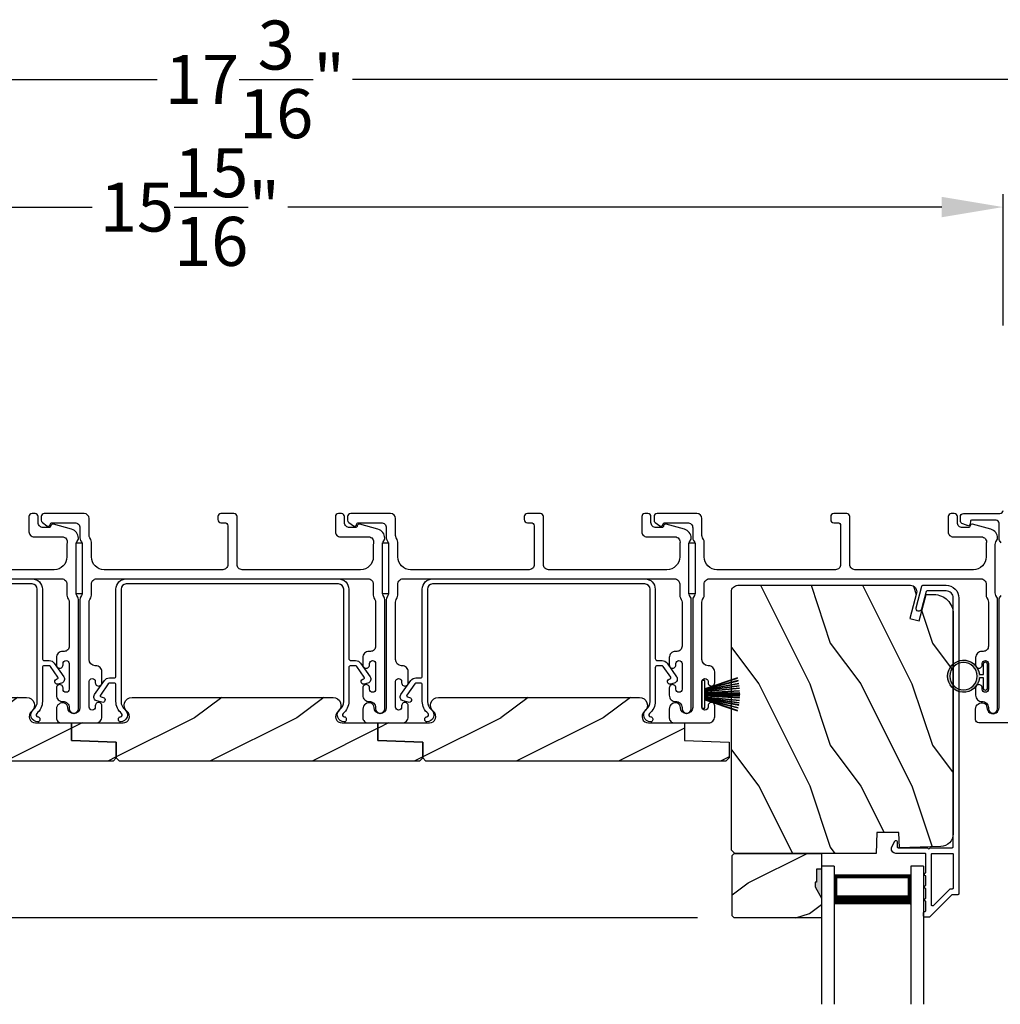
# Model space of a CAD drawing. Extents: x 3 to 343, y -1017 to -929.
# Drawn here: x 230 to 239, y -962 to -952 of the extents above; entities that cross this region are included whole.
import ezdxf

# ---------------------------------------------------------------- set-up
doc = ezdxf.new("R2010")
doc.units = 0
doc.header["$LTSCALE"] = 2
doc.header["$MEASUREMENT"] = 0
doc.header["$PDMODE"] = 3
doc.layers.get('0').update_dxf_attribs({"linetype": 'CONTINUOUS'})
doc.layers.get('DEFPOINTS').update_dxf_attribs({"color": 3, "linetype": 'CONTINUOUS'})
doc.layers.add('Dim', color=7, linetype='CONTINUOUS')
doc.styles.get("Standard").update_dxf_attribs({"font": 'arial.ttf'})
doc.dimstyles.new('STANDARD X2', dxfattribs={"dimtxt": 0.48, "dimasz": 0.6, "dimexe": 0.125, "dimexo": 0.36, "dimgap": 0.18, "dimtad": 0, "dimdec": 4, "dimzin": 0, "dimdsep": 46, "dimlunit": 4, "dimtxsty": 'STANDARD', "dimcen": 0, "dimadec": 5, "dimazin": 0, "dimtfac": 1, "dimtdec": 4, "dimtofl": 0, "dimtmove": 0, "dimatfit": 3, "dimfxl": 1, "dimtolj": 1, "dimtzin": 0, "dimarcsym": 0})

# ---------------------------------------------------------------- blocks, each defined once
blk = doc.blocks.new('*D268')
at = {"layer": 'DEFPOINTS', "color": 0, "transparency": 16777216}
for p in [(223.4023, -957.0042), (220.6088, -960.9642), (236.6293, -960.9642)]:
    blk.add_point(p, dxfattribs=at)
at = {"layer": 'Dim', "color": 0, "lineweight": -2, "transparency": 16777216}
for p, q in [((223.0423, -957.0042), (220.4838, -957.0042)), ((220.6088, -957.6042), (220.6088, -958.1895)), ((220.6088, -960.3642), (220.6088, -959.779)), ((236.2693, -960.9642), (220.4838, -960.9642))]:
    blk.add_line(p, q, dxfattribs=at)
at = {"layer": 'Dim', "color": 0, "transparency": 16777216}
for points in [[(220.5088, -957.6042), (220.7088, -957.6042), (220.6088, -957.0042)], [(220.5088, -960.3642), (220.7088, -960.3642), (220.6088, -960.9642)]]:
    blk.add_solid(points, dxfattribs=at)
at = {"layer": 'Dim', "color": 0, "transparency": 16777216, "insert": (220.6088, -958.9842), "char_height": 0.48, "attachment_point": 5, "rotation": 90}
blk.add_mtext('\\A1;3{\\H1x;\\S15/16;}"', dxfattribs=at)
blk = doc.blocks.new('*D271')
at = {"layer": 'DEFPOINTS', "color": 0, "transparency": 16777216}
for p in [(239.2619, -954.0033), (239.2619, -955.5244), (223.3398, -957.0667)]:
    blk.add_point(p, dxfattribs=at)
at = {"layer": 'Dim', "color": 0, "lineweight": -2, "transparency": 16777216}
for p, q in [((223.3398, -956.7067), (223.3398, -953.8783)), ((239.2619, -955.1644), (239.2619, -953.8783)), ((223.9398, -954.0033), (230.3421, -954.0033)), ((238.6619, -954.0033), (232.2596, -954.0033))]:
    blk.add_line(p, q, dxfattribs=at)
at = {"layer": 'Dim', "color": 0, "transparency": 16777216}
for points in [[(223.9398, -953.9033), (223.9398, -954.1033), (223.3398, -954.0033)], [(238.6619, -953.9033), (238.6619, -954.1033), (239.2619, -954.0033)]]:
    blk.add_solid(points, dxfattribs=at)
at = {"layer": 'Dim', "color": 0, "transparency": 16777216, "insert": (231.3009, -954.0033), "char_height": 0.48, "attachment_point": 5}
blk.add_mtext('\\A1;15{\\H1x;\\S15/16;}"', dxfattribs=at)
blk = doc.blocks.new('*D272')
at = {"layer": 'DEFPOINTS', "color": 0, "transparency": 16777216}
for p in [(239.2619, -954.0033), (239.2619, -955.5244), (240.5339, -957.2312)]:
    blk.add_point(p, dxfattribs=at)
at = {"layer": 'Dim', "color": 0, "lineweight": -2, "transparency": 16777216}
for p, q in [((239.2619, -955.1644), (239.2619, -953.8783)), ((240.5339, -956.8712), (240.5339, -953.8783)), ((238.6619, -954.0033), (238.0619, -954.0033)), ((241.1339, -954.0033), (241.9258, -954.0033))]:
    blk.add_line(p, q, dxfattribs=at)
at = {"layer": 'Dim', "color": 0, "transparency": 16777216}
for points in [[(238.6619, -953.9033), (238.6619, -954.1033), (239.2619, -954.0033)], [(241.1339, -953.9033), (241.1339, -954.1033), (240.5339, -954.0033)]]:
    blk.add_solid(points, dxfattribs=at)
at = {"layer": 'Dim', "color": 0, "transparency": 16777216, "insert": (242.5411, -954.0033), "char_height": 0.48, "attachment_point": 5}
blk.add_mtext('\\A1;1{\\H1x;\\S1/4;}"', dxfattribs=at)
blk = doc.blocks.new('*D273')
at = {"layer": 'DEFPOINTS', "color": 0, "transparency": 16777216}
for p in [(223.3398, -952.7533), (223.3398, -957.0667), (240.5339, -957.2312)]:
    blk.add_point(p, dxfattribs=at)
at = {"layer": 'Dim', "color": 0, "lineweight": -2, "transparency": 16777216}
for p, q in [((223.3398, -956.7067), (223.3398, -952.6283)), ((240.5339, -956.8712), (240.5339, -952.6283)), ((223.9398, -952.7533), (230.9801, -952.7533)), ((239.9339, -952.7533), (232.8937, -952.7533))]:
    blk.add_line(p, q, dxfattribs=at)
at = {"layer": 'Dim', "color": 0, "transparency": 16777216}
for points in [[(223.9398, -952.6533), (223.9398, -952.8533), (223.3398, -952.7533)], [(239.9339, -952.6533), (239.9339, -952.8533), (240.5339, -952.7533)]]:
    blk.add_solid(points, dxfattribs=at)
at = {"layer": 'Dim', "color": 0, "transparency": 16777216, "insert": (231.9369, -952.7533), "char_height": 0.48, "attachment_point": 5}
blk.add_mtext('\\A1;17{\\H1x;\\S3/16;}"', dxfattribs=at)
blk = doc.blocks.new('A$C6E241AF7')
for p, q in [((0, 1), (1.353, 1)), ((0, 0.875), (0, 1)), ((0, 0.875), (1.353, 0.875)), ((0.0893, 0.125), (0.0893, 0.875)), ((0.0893, 0.875), (0.0893, 0.875)), ((0.0893, 0.875), (0.3753, 0.875)), ((0, 0.125), (1.353, 0.125)), ((0, 0), (0, 0.125)), ((0.375, 0.125), (0.0893, 0.125)), ((0, 0), (1.353, 0))]:
    blk.add_line(p, q)
for points, const_width in [([(0.0893, 0.86), (0.3303, 0.86)], 0.03), ([(0.1044, 0.14), (0.1044, 0.86)], 0.03), ([(0.3303, 0.125), (0.3303, 0.875)], 0.09), ([(0.0893, 0.14), (0.3303, 0.14)], 0.03)]:
    blk.add_lwpolyline(points, dxfattribs=dict(const_width=const_width))
blk = doc.blocks.new('A$C6e6df406')
for p, q in [((1.5419, 1.1005), (1.5419, 0.8305)), ((1.5699, 1.1005), (1.5419, 1.1005)), ((1.8891, 1.1259), (1.5699, 1.0194)), ((1.5699, 1.0181), (1.8894, 1.1247)), ((1.5699, 1.0093), (1.5699, 1.1005)), ((1.8961, 1.0994), (1.5699, 1.0156)), ((1.5699, 1.0143), (1.8964, 1.0982)), ((1.9021, 1.0711), (1.5699, 1.0102)), ((1.5699, 1.0089), (1.9023, 1.0699)), ((1.9057, 1.0497), (1.5699, 1.0025)), ((1.5699, 1.0013), (1.9059, 1.0485)), ((1.9086, 1.0269), (1.5699, 0.9937)), ((1.5699, 0.9925), (1.9087, 1.0257)), ((1.5699, 1.0062), (1.5699, 1.0082)), ((1.5699, 1.0018), (1.5699, 1.0051)), ((1.5699, 0.9956), (1.5699, 1.0007)), ((1.9109, 0.9993), (1.5699, 0.9802)), ((1.5699, 0.979), (1.911, 0.9981)), ((1.5699, 0.9884), (1.5699, 0.9946)), ((1.5699, 0.9775), (1.5699, 0.9874)), ((1.9117, 0.9806), (1.5699, 0.9758)), ((1.5699, 0.9746), (1.9117, 0.9794)), ((1.5699, 0.9739), (1.5699, 0.9765)), ((1.5699, 0.968), (1.5699, 0.9729)), ((1.9119, 0.9686), (1.5699, 0.9686)), ((1.911, 0.9981), (1.9109, 0.9993)), ((1.5699, 0.9581), (1.5699, 0.963)), ((1.5699, 0.9624), (1.9119, 0.9624)), ((1.5699, 0.9545), (1.5699, 0.9571)), ((1.9117, 0.9516), (1.5699, 0.9564)), ((1.5699, 0.9552), (1.9117, 0.9504)), ((1.5699, 0.9436), (1.5699, 0.9535)), ((1.911, 0.9329), (1.5699, 0.952)), ((1.5699, 0.9508), (1.9109, 0.9317)), ((1.5699, 0.9364), (1.5699, 0.9426)), ((1.9087, 0.9053), (1.5699, 0.9385)), ((1.5699, 0.9373), (1.9086, 0.9041)), ((1.5699, 0.9303), (1.5699, 0.9354)), ((1.9059, 0.8825), (1.5699, 0.9297)), ((1.5699, 0.9258), (1.5699, 0.9292)), ((1.5699, 0.9285), (1.9057, 0.8813)), ((1.5699, 0.9228), (1.5699, 0.9248)), ((1.9023, 0.8611), (1.5699, 0.9221)), ((1.5699, 0.8305), (1.5699, 0.9217)), ((1.5699, 0.9208), (1.9021, 0.8599)), ((1.8964, 0.8328), (1.5699, 0.9166)), ((1.5699, 0.9154), (1.8961, 0.8316)), ((1.8894, 0.8063), (1.5699, 0.9129)), ((1.5699, 0.9116), (1.8891, 0.8051)), ((1.9109, 0.9317), (1.911, 0.9329)), ((1.5419, 0.8305), (1.5699, 0.8305))]:
    blk.add_line(p, q)
at = {"flags": 128}
for points in [[(1.9023, 1.0699), (1.9023, 1.07), (1.9023, 1.0702), (1.9023, 1.0703), (1.9022, 1.0705), (1.9022, 1.0706), (1.9022, 1.0708), (1.9021, 1.0709), (1.9021, 1.0711)], [(1.9059, 1.0485), (1.9058, 1.0486), (1.9058, 1.0488), (1.9058, 1.0489), (1.9058, 1.0491), (1.9058, 1.0492), (1.9057, 1.0494), (1.9057, 1.0495), (1.9057, 1.0497)]]:
    blk.add_lwpolyline(points, dxfattribs=at)
for centre, radius, start, end in [((1.3575, 0.9714), 0.5536, 16.07047, 16.19879), ((1.2921, 0.9549), 0.6211, 13.33334, 13.44739), ((1.2079, 0.9518), 0.7047, 6.01648, 6.1167), ((0.956, 0.956), 0.956, 1.40022, 1.47405), ((1.3405, 0.9655), 0.5713, 359.69095, 0.30905), ((1.6888, 0.9138), 0.2193, 351.48914, 351.81134), ((1.2079, 0.9792), 0.7047, 353.8833, 353.98352), ((0.956, 0.975), 0.956, 358.52595, 358.59978), ((1.3575, 0.9596), 0.5536, 343.80121, 343.92953), ((1.2921, 0.976), 0.6211, 346.55261, 346.66666), ((1.7114, 0.896), 0.1941, 349.2734, 349.6363)]:
    blk.add_arc(centre, radius, start, end)
blk = doc.blocks.new('A$C7CF641F7')
h = blk.add_hatch(color=256)
h.dxf.hatch_style = 1
h.paths.add_polyline_path([(0.0225, 0.231, -0.38367), (0.1428, 0.3648, -0.133517), (0.1425, 0.3873, 0.902966), (0.1395, 0.075, 0.055914), (0.1745, 0.075), (0.1745, 0.075, 0.739093), (0.23, 0.37), (0.2214, 0.3551, -0.030991), (0.2185, 0.3506, -0.281053), (0.2915, 0.231, -1)])
h.paths.add_polyline_path([(0.1425, 0.3873, 0.133517), (0.1428, 0.3648, -0.146089), (0.2185, 0.3506, 0.030991), (0.2214, 0.3551), (0.23, 0.37, 0.145009)])
for p, q in [((0.1395, 0.035), (0.0345, 0.035)), ((0.0345, 0), (0.2795, 0)), ((0.1395, 0.075), (0.1395, 0.035)), ((0.1745, 0.035), (0.1745, 0.075)), ((0.2795, 0.035), (0.1745, 0.035))]:
    blk.add_line(p, q)
blk.add_circle((0.157, 0.231), 0.1345)
for centre, radius, start, end in [((0.157, 0.231), 0.157, 276.40063, 263.59937), ((0.0345, 0.0175), 0.0175, 90.00384, 269.99616), ((0.2795, 0.0175), 0.0175, 270.0048, 89.9952)]:
    blk.add_arc(centre, radius, start, end)
blk = doc.blocks.new('*D283')
at = {"layer": 'DEFPOINTS', "color": 0, "transparency": 16777216}
for p in [(236.6293, -960.9642), (220.6088, -962.8619), (236.6293, -962.8619)]:
    blk.add_point(p, dxfattribs=at)
at = {"layer": 'Dim', "color": 0, "lineweight": -2, "transparency": 16777216}
for p, q in [((220.6088, -960.3642), (220.6088, -959.7642)), ((236.2693, -960.9642), (220.4838, -960.9642)), ((236.2693, -962.8619), (220.4838, -962.8619)), ((220.6088, -963.4619), (220.6088, -964.0619))]:
    blk.add_line(p, q, dxfattribs=at)
at = {"layer": 'Dim', "color": 0, "transparency": 16777216}
for points in [[(220.5088, -960.3642), (220.7088, -960.3642), (220.6088, -960.9642)], [(220.5088, -963.4619), (220.7088, -963.4619), (220.6088, -962.8619)]]:
    blk.add_solid(points, dxfattribs=at)
at = {"layer": 'Dim', "color": 0, "transparency": 16777216, "insert": (220.6088, -961.9131), "char_height": 0.48, "attachment_point": 5, "rotation": 90}
blk.add_mtext('\\A1;DLO', dxfattribs=at)

msp = doc.modelspace()

# ---------------------------------------------------------------- hatches: boundary and pattern name
h = msp.add_hatch()
h.set_pattern_fill('WOOD2', color=256, angle=90, style=0)
h.set_pattern_definition([(306.8699, (238.56855, -1431.27376), (-2.00000012, 2.99999992), [0.5, -4.5]), (296.5651, (238.86855, -1430.67376), (1.0000013, -0.99999916), [1.118034, -1.118034]), (288.4349, (239.36855, -1430.67376), (0.9999984, -2.00000043), [0.632456, -2.529822])])
edge = h.paths.add_edge_path()
edge.add_line((238.01852, -960.33173), (236.63541, -960.33173))
edge.add_line((236.63541, -960.33173), (236.60341, -960.29973))
edge.add_line((236.60341, -960.29973), (236.60341, -957.76973))
edge.add_arc((236.66641, -957.76973), 0.063, 90, 180, ccw=False)
edge.add_line((236.66641, -957.70673), (237.40041, -957.70673))
edge.add_line((237.40041, -957.70673), (238.21241, -957.70673))
edge.add_line((238.21241, -957.70673), (238.355, -957.70673))
edge.add_arc((238.355, -957.76923), 0.0625, -15, 90, ccw=False)
edge.add_line((238.41537, -957.7854), (238.34937, -958.03173))
edge.add_line((238.34937, -958.03173), (238.44019, -958.05606))
edge.add_line((238.44019, -958.05606), (238.50941, -957.79773))
edge.add_line((238.50941, -957.79773), (238.58641, -957.79773))
edge.add_arc((238.58641, -957.98573), 0.188, 0, 90, ccw=False)
edge.add_line((238.77441, -957.98573), (238.77441, -960.13973))
edge.add_arc((238.64841, -960.13973), 0.126, 271.500369, 360, ccw=False)
edge.add_line((238.65171, -960.26569), (238.24857, -960.27625))
edge.add_line((238.24857, -960.27625), (238.24341, -960.12863))
edge.add_line((238.24341, -960.12863), (238.02561, -960.12863))
edge.add_line((238.02561, -960.12863), (238.01852, -960.33173))
h = msp.add_hatch()
h.set_pattern_fill('WOOD2', color=256, pattern_type=2)
h.set_pattern_definition([(216.8699, (-2084.2551, -168.70577), (2.999999918, 2.000000123), [0.5, -4.5]), (206.5651, (-2083.6551, -169.00577), (-0.99999916, -1.00000131), [1.118034, -1.118034]), (198.4349, (-2083.6551, -169.50577), (-2.000000435, -0.999998403), [0.632456, -2.529822])])
edge = h.paths.add_edge_path()
edge.add_line((227.57984, -959.24172), (227.14234, -959.22645))
edge.add_line((227.14234, -959.22645), (227.14234, -959.05422))
edge.add_line((227.14234, -959.05422), (227.57984, -959.05422))
edge.add_line((227.57984, -959.05422), (227.64581, -959.05422))
edge.add_arc((227.64581, -958.99172), 0.0625, 269.999398, 411.202496)
edge.add_arc((227.73384, -958.88222), 0.078, 90.000013, 231.201737, ccw=False)
edge.add_line((227.73384, -958.80422), (229.70184, -958.80422))
edge.add_arc((229.70184, -958.88222), 0.078, -51.201881, 89.999969, ccw=False)
edge.add_arc((229.78987, -958.99172), 0.0625, 128.797504, 270.000669)
edge.add_line((229.78987, -959.05422), (230.14234, -959.05422))
edge.add_line((230.14234, -959.05422), (230.14234, -959.22645))
edge.add_line((230.14234, -959.22645), (230.57984, -959.24172))
edge.add_line((230.57984, -959.24172), (230.57984, -959.39798))
edge.add_line((230.57984, -959.39798), (230.54859, -959.42922))
edge.add_line((230.54859, -959.42922), (227.61109, -959.42922))
edge.add_line((227.61109, -959.42922), (227.57984, -959.39798))
edge.add_line((227.57984, -959.39798), (227.57984, -959.24172))
h = msp.add_hatch()
h.set_pattern_fill('WOOD2', color=256, pattern_type=2)
h.set_pattern_definition([(216.8699, (-2081.2551, -168.70577), (2.999999918, 2.000000123), [0.5, -4.5]), (206.5651, (-2080.6551, -169.00577), (-0.99999916, -1.00000131), [1.118034, -1.118034]), (198.4349, (-2080.6551, -169.50577), (-2.000000435, -0.999998403), [0.632456, -2.529822])])
edge = h.paths.add_edge_path()
edge.add_line((230.57984, -959.24172), (230.14234, -959.22645))
edge.add_line((230.14234, -959.22645), (230.14234, -959.05422))
edge.add_line((230.14234, -959.05422), (230.57984, -959.05422))
edge.add_line((230.57984, -959.05422), (230.64581, -959.05422))
edge.add_arc((230.64581, -958.99172), 0.0625, 269.999398, 411.202496)
edge.add_arc((230.73384, -958.88222), 0.078, 90.000013, 231.201737, ccw=False)
edge.add_line((230.73384, -958.80422), (232.70184, -958.80422))
edge.add_arc((232.70184, -958.88222), 0.078, -51.201881, 89.999969, ccw=False)
edge.add_arc((232.78987, -958.99172), 0.0625, 128.797504, 270.000669)
edge.add_line((232.78987, -959.05422), (233.14234, -959.05422))
edge.add_line((233.14234, -959.05422), (233.14234, -959.22645))
edge.add_line((233.14234, -959.22645), (233.57984, -959.24172))
edge.add_line((233.57984, -959.24172), (233.57984, -959.39798))
edge.add_line((233.57984, -959.39798), (233.54859, -959.42922))
edge.add_line((233.54859, -959.42922), (230.61109, -959.42922))
edge.add_line((230.61109, -959.42922), (230.57984, -959.39798))
edge.add_line((230.57984, -959.39798), (230.57984, -959.24172))
h = msp.add_hatch()
h.set_pattern_fill('WOOD2', color=256, pattern_type=2)
h.set_pattern_definition([(216.8699, (-2078.2551, -168.70577), (2.999999918, 2.000000123), [0.5, -4.5]), (206.5651, (-2077.6551, -169.00577), (-0.99999916, -1.00000131), [1.118034, -1.118034]), (198.4349, (-2077.6551, -169.50577), (-2.000000435, -0.999998403), [0.632456, -2.529822])])
edge = h.paths.add_edge_path()
edge.add_line((233.57984, -959.24172), (233.14234, -959.22645))
edge.add_line((233.14234, -959.22645), (233.14234, -959.05422))
edge.add_line((233.14234, -959.05422), (233.57984, -959.05422))
edge.add_line((233.57984, -959.05422), (233.64581, -959.05422))
edge.add_arc((233.64581, -958.99172), 0.0625, 269.999398, 411.202496)
edge.add_arc((233.73384, -958.88222), 0.078, 90.000013, 231.201737, ccw=False)
edge.add_line((233.73384, -958.80422), (235.70184, -958.80422))
edge.add_arc((235.70184, -958.88222), 0.078, -51.201881, 89.999969, ccw=False)
edge.add_arc((235.78987, -958.99172), 0.0625, 128.797504, 270.000669)
edge.add_line((235.78987, -959.05422), (236.14234, -959.05422))
edge.add_line((236.14234, -959.05422), (236.14234, -959.22645))
edge.add_line((236.14234, -959.22645), (236.57984, -959.24172))
edge.add_line((236.57984, -959.24172), (236.57984, -959.39798))
edge.add_line((236.57984, -959.39798), (236.54859, -959.42922))
edge.add_line((236.54859, -959.42922), (233.61109, -959.42922))
edge.add_line((233.61109, -959.42922), (233.57984, -959.39798))
edge.add_line((233.57984, -959.39798), (233.57984, -959.24172))
h = msp.add_hatch()
h.set_pattern_fill('WOOD2', color=256, angle=180, style=0)
h.set_pattern_definition([(36.8699, (638.36614, -925.92116), (-2.99999992, -2.00000012), [0.5, -4.5]), (26.5651, (637.76614, -925.62116), (0.99999916, 1.0000013), [1.118034, -1.118034]), (18.4349, (637.76614, -925.12116), (2.00000043, 0.9999984), [0.632456, -2.529822])])
h.paths.add_polyline_path([(236.60933, -960.94423), (236.60933, -960.35173), (236.62933, -960.33173), (237.48433, -960.33173), (237.48433, -960.48773), (237.43733, -960.48773), (237.43733, -960.61273), (237.42133, -960.61273), (237.42133, -960.65973), (237.48433, -960.76885), (237.48433, -960.96423), (236.62933, -960.96423)])
h = msp.add_hatch(color=256)
h.dxf.hatch_style = 1
h.paths.add_polyline_path([(237.48441, -960.76899), (237.42133, -960.65973), (237.42133, -960.61273), (237.43733, -960.61273), (237.43733, -960.48773), (237.48441, -960.48773)])

# ---------------------------------------------------------------- linework, layer by layer
for points in [[(227.38641, -957.64423), (230.04641, -957.64423, -0.4142311), (230.09641, -957.69422), (230.09641, -957.80494, 0.1316056), (230.10311, -957.82994), (230.11221, -957.84571, -0.1316995), (230.11891, -957.87071), (230.11891, -958.30433, -0.4142586), (230.06891, -958.35433), (230.05391, -958.35433, 0.4142408), (229.99391, -958.41433), (229.99391, -958.48684, 1.0000293), (230.05891, -958.48684), (230.05891, -958.47433, -0.9999817), (230.11891, -958.47433), (230.11891, -958.72433, -0.9999817), (230.05891, -958.72433), (230.05891, -958.71182, 1.0000293), (229.99391, -958.71182), (229.99391, -958.78433, 0.4264639), (230.05641, -958.84427, -0.426487), (230.11891, -958.90423), (230.11891, -958.91422, 0.9999813), (230.20891, -958.91422), (230.20891, -957.84659, 0.1316724), (230.20221, -957.8216), (230.19311, -957.80583, -0.131697), (230.18641, -957.78082), (230.18641, -957.30762, -0.1316697), (230.19311, -957.28262), (230.20883, -957.2554), (230.20883, -957.24454, 0.3394612), (230.14212, -957.15761), (229.96409, -957.10991, 0.4412759), (229.9392, -957.12584, -0.3650841), (229.91949, -957.14244), (229.86491, -957.14244, -0.4142593), (229.81491, -957.09244), (229.81491, -957.03422, 0.4140853), (229.78491, -957.00422), (229.75491, -957.00422, 0.4140853), (229.72491, -957.03422), (229.72491, -957.18245, 0.4142318), (229.77491, -957.23244), (230.04963, -957.23244, -0.4908361), (230.09802, -957.29503, 0.0637238), (230.09641, -957.30762), (230.09641, -957.42922, -0.4142106), (229.97141, -957.55422), (228.81191, -957.55422, -0.4142318)], [(239.24239, -957.29226), (239.22793, -957.26722, -0.131591), (239.22391, -957.25222), (239.22391, -957.09922, 0.4142442), (239.19391, -957.06922), (238.95193, -957.06922, 0.3892703), (238.94196, -957.07835), (238.93961, -957.10525, -0.4652189), (238.91458, -957.12284, -0.0312582), (238.90527, -957.11974), (238.85742, -957.10041, -0.3057544), (238.84491, -957.08187), (238.84491, -957.03422, -0.4142393), (238.87491, -957.00422), (239.23191, -957.00422, 0.4142442), (239.26191, -956.97422)], [(227.67641, -957.64423), (229.75641, -957.64423, -0.4141979), (229.85641, -957.74423), (229.85641, -958.42423, 0.4142513), (229.87641, -958.44423), (229.92327, -958.44423, -0.2446947), (229.97242, -958.46981), (230.06536, -958.60254, -0.5205622), (230.04294, -958.66412), (230.00764, -958.67358, -1.0000056), (229.9947, -958.62528), (230.00241, -958.62321, 0.5205533), (230.00802, -958.60782), (229.93445, -958.50276, 0.2447596), (229.91807, -958.49423), (229.87641, -958.49423, 0.414134), (229.85641, -958.51423), (229.85641, -958.84504, -0.2264985), (229.80071, -958.9617, 0.7070424), (229.81221, -958.99423, -0.4142528), (229.83221, -959.01423), (229.83221, -959.02423, -0.4142534), (229.81221, -959.04423, -0.7070554), (229.76927, -958.92281, 0.2265116), (229.80641, -958.84504), (229.80641, -957.74423, 0.4141987), (229.75641, -957.69423), (227.67641, -957.69423, 0.4142007)], [(240.50391, -959.05422), (239.02391, -959.05422, -0.4142442), (238.99391, -959.02422), (238.99391, -958.91837, -0.5176213), (239.07391, -958.8618, -0.317823), (239.10391, -958.90422, 1.0000587), (239.22391, -958.90422), (239.22391, -957.84623, -0.1317474), (239.22793, -957.83124), (239.24239, -957.80619, 0.1316275)]]:
    msp.add_lwpolyline(points, format="xyb")
for points in [[(233.09641, -957.80494, 0.1316056), (233.10311, -957.82994), (233.11221, -957.84571, -0.1316995), (233.11891, -957.87071), (233.11891, -958.30433, -0.4142586), (233.06891, -958.35433), (233.05391, -958.35433, 0.4142408), (232.99391, -958.41433), (232.99391, -958.48684, 1.0000293), (233.05891, -958.48684), (233.05891, -958.47433, -0.9999817), (233.11891, -958.47433), (233.11891, -958.72433, -0.9999817), (233.05891, -958.72433), (233.05891, -958.71182, 1.0000293), (232.99391, -958.71182), (232.99391, -958.78433, 0.4264639), (233.05641, -958.84427, -0.426487), (233.11891, -958.90423), (233.11891, -958.91422, 0.9999813), (233.20891, -958.91422), (233.20891, -957.84659, 0.1316724), (233.20221, -957.8216), (233.19311, -957.80583, -0.131697), (233.18641, -957.78082), (233.18641, -957.30762, -0.1316697), (233.19311, -957.28262), (233.20883, -957.2554), (233.20883, -957.24454, 0.3394612), (233.14212, -957.15761), (232.96409, -957.10991, 0.4412759), (232.9392, -957.12584, -0.3650841), (232.91949, -957.14244), (232.86491, -957.14244, -0.4142593), (232.81491, -957.09244), (232.81491, -957.03422, 0.4140853), (232.78491, -957.00422), (232.75491, -957.00422, 0.4140853), (232.72491, -957.03422), (232.72491, -957.18245, 0.4142318), (232.77491, -957.23244), (233.04963, -957.23244, -0.4908361), (233.09802, -957.29503, 0.0637238), (233.09641, -957.30762), (233.09641, -957.42922, -0.4142106), (232.97141, -957.55422), (231.81191, -957.55422, -0.4142318), (231.76191, -957.50423), (231.76191, -957.03422, 0.4140829), (231.73191, -957.00422), (231.60491, -957.00422, 0.4140829), (231.57491, -957.03422), (231.57491, -957.06423, 0.4140829), (231.60491, -957.09423), (231.64191, -957.09423, -0.4142442), (231.67191, -957.12423), (231.67191, -957.50423, -0.4142318), (231.62191, -957.55422), (230.46141, -957.55422, -0.41421), (230.33641, -957.42922), (230.33641, -957.28351, 0.1315879), (230.32971, -957.2585), (230.32061, -957.24274, -0.1317036), (230.31391, -957.21774), (230.31391, -957.05423, 0.4141634), (230.26391, -957.00422), (229.87473, -957.00422, 0.4140878), (229.84473, -957.03422), (229.84473, -957.06774, 0.2357077), (229.85669, -957.09171), (229.9012, -957.12521, 0.575964), (229.93307, -957.11172, -0.3779979), (229.95291, -957.09423), (230.17391, -957.09423, -0.4142298), (230.22391, -957.14422), (230.22391, -957.24186, 0.1316692), (230.23061, -957.26685), (230.23971, -957.28262, -0.1316692), (230.24641, -957.30762), (230.24641, -957.78082, -0.1316931), (230.23971, -957.80583), (230.23061, -957.8216, 0.1316692), (230.22391, -957.84659), (230.22391, -958.90423, -0.9999804), (230.10391, -958.90423, 0.3178553), (230.07391, -958.8618, 0.5176208), (229.99391, -958.91837), (229.99391, -959.00423, 0.4142339), (230.04391, -959.05422), (230.37891, -959.05422, 0.4142428), (230.43891, -958.99422), (230.43891, -958.88658, 1.0000316), (230.37391, -958.88658), (230.37391, -958.89935, -0.9999804), (230.31391, -958.89935), (230.31391, -958.64905, -0.9999804), (230.37391, -958.64905), (230.37391, -958.66157, 1.0000316), (230.43891, -958.66157), (230.43891, -958.55392, 0.4142428), (230.37891, -958.49393), (230.37391, -958.49393, -0.4141611), (230.31391, -958.43393), (230.31391, -957.87071, -0.1316923), (230.32061, -957.84571), (230.32971, -957.82994, 0.1315984), (230.33641, -957.80494), (230.33641, -957.69422, -0.4142339), (230.38641, -957.64423), (233.04641, -957.64423, -0.4142311), (233.09641, -957.69422)], [(236.09641, -957.80494, 0.1316056), (236.10311, -957.82994), (236.11221, -957.84571, -0.1316995), (236.11891, -957.87071), (236.11891, -958.30433, -0.4142586), (236.06891, -958.35433), (236.05391, -958.35433, 0.4142408), (235.99391, -958.41433), (235.99391, -958.48684, 1.0000293), (236.05891, -958.48684), (236.05891, -958.47433, -0.9999817), (236.11891, -958.47433), (236.11891, -958.72433, -0.9999817), (236.05891, -958.72433), (236.05891, -958.71182, 1.0000293), (235.99391, -958.71182), (235.99391, -958.78433, 0.4264639), (236.05641, -958.84427, -0.426487), (236.11891, -958.90423), (236.11891, -958.91422, 0.9999813), (236.20891, -958.91422), (236.20891, -957.84659, 0.1316724), (236.20221, -957.8216), (236.19311, -957.80583, -0.131697), (236.18641, -957.78082), (236.18641, -957.30762, -0.1316697), (236.19311, -957.28262), (236.20883, -957.2554), (236.20883, -957.24454, 0.3394612), (236.14212, -957.15761), (235.96409, -957.10991, 0.4412759), (235.9392, -957.12584, -0.3650841), (235.91949, -957.14244), (235.86491, -957.14244, -0.4142593), (235.81491, -957.09244), (235.81491, -957.03422, 0.4140853), (235.78491, -957.00422), (235.75491, -957.00422, 0.4140853), (235.72491, -957.03422), (235.72491, -957.18245, 0.4142318), (235.77491, -957.23244), (236.04963, -957.23244, -0.4908361), (236.09802, -957.29503, 0.0637238), (236.09641, -957.30762), (236.09641, -957.42922, -0.4142106), (235.97141, -957.55422), (234.81191, -957.55422, -0.4142318), (234.76191, -957.50423), (234.76191, -957.03422, 0.4140829), (234.73191, -957.00422), (234.60491, -957.00422, 0.4140829), (234.57491, -957.03422), (234.57491, -957.06423, 0.4140829), (234.60491, -957.09423), (234.64191, -957.09423, -0.4142442), (234.67191, -957.12423), (234.67191, -957.50423, -0.4142318), (234.62191, -957.55422), (233.46141, -957.55422, -0.41421), (233.33641, -957.42922), (233.33641, -957.28351, 0.1315879), (233.32971, -957.2585), (233.32061, -957.24274, -0.1317036), (233.31391, -957.21774), (233.31391, -957.05423, 0.4141634), (233.26391, -957.00422), (232.87473, -957.00422, 0.4140878), (232.84473, -957.03422), (232.84473, -957.06774, 0.2357077), (232.85669, -957.09171), (232.9012, -957.12521, 0.575964), (232.93307, -957.11172, -0.3779979), (232.95291, -957.09423), (233.17391, -957.09423, -0.4142298), (233.22391, -957.14422), (233.22391, -957.24186, 0.1316692), (233.23061, -957.26685), (233.23971, -957.28262, -0.1316692), (233.24641, -957.30762), (233.24641, -957.78082, -0.1316931), (233.23971, -957.80583), (233.23061, -957.8216, 0.1316692), (233.22391, -957.84659), (233.22391, -958.90423, -0.9999804), (233.10391, -958.90423, 0.3178553), (233.07391, -958.8618, 0.5176208), (232.99391, -958.91837), (232.99391, -959.00423, 0.4142339), (233.04391, -959.05422), (233.37891, -959.05422, 0.4142428), (233.43891, -958.99422), (233.43891, -958.88658, 1.0000316), (233.37391, -958.88658), (233.37391, -958.89935, -0.9999804), (233.31391, -958.89935), (233.31391, -958.64905, -0.9999804), (233.37391, -958.64905), (233.37391, -958.66157, 1.0000316), (233.43891, -958.66157), (233.43891, -958.55392, 0.4142428), (233.37891, -958.49393), (233.37391, -958.49393, -0.4141611), (233.31391, -958.43393), (233.31391, -957.87071, -0.1316923), (233.32061, -957.84571), (233.32971, -957.82994, 0.1315984), (233.33641, -957.80494), (233.33641, -957.69422, -0.4142339), (233.38641, -957.64423), (236.04641, -957.64423, -0.4142311), (236.09641, -957.69422)], [(239.09641, -957.80494, 0.1316098), (239.10311, -957.82994), (239.11221, -957.84571, -0.1317036), (239.11891, -957.87071), (239.11891, -958.30433, -0.4142573), (239.06891, -958.35433), (239.05391, -958.35433, 0.4142393), (238.99391, -958.41433), (238.99391, -958.48684, 1.0000271), (239.05891, -958.48684), (239.05891, -958.47433, -0.9999853), (239.11891, -958.47433), (239.11891, -958.72433, -0.9999853), (239.05891, -958.72433), (239.05891, -958.71182, 1.0000271), (238.99391, -958.71182), (238.99391, -958.78433, 0.4264644), (239.05641, -958.84427, -0.4264862), (239.11891, -958.90423), (239.11891, -958.91422, 0.9999804), (239.20891, -958.91422), (239.20891, -957.84659, 0.1316798), (239.20221, -957.8216), (239.19311, -957.80583, -0.1316817), (239.18641, -957.78082), (239.18641, -957.30762, -0.1316579), (239.19311, -957.28262), (239.20883, -957.2554), (239.20883, -957.24454, 0.3394606), (239.14212, -957.15761), (238.96409, -957.10991, 0.4412719), (238.9392, -957.12584, -0.3650878), (238.91949, -957.14244), (238.86491, -957.14244, -0.4142593), (238.81491, -957.09244), (238.81491, -957.03422, 0.4140829), (238.78491, -957.00422), (238.75491, -957.00422, 0.4140829), (238.72491, -957.03422), (238.72491, -957.18245, 0.4142318), (238.77491, -957.23244), (239.04963, -957.23244, -0.4908362), (239.09802, -957.29503, 0.063741), (239.09641, -957.30762), (239.09641, -957.42922, -0.41421), (238.97141, -957.55422), (237.81191, -957.55422, -0.4142318), (237.76191, -957.50423), (237.76191, -957.03422, 0.4140829), (237.73191, -957.00422), (237.60491, -957.00422, 0.4140846), (237.57491, -957.03422), (237.57491, -957.06423, 0.4140846), (237.60491, -957.09423), (237.64191, -957.09423, -0.4142393), (237.67191, -957.12423), (237.67191, -957.50423, -0.4142308), (237.62191, -957.55422), (236.46141, -957.55422, -0.4142105), (236.33641, -957.42922), (236.33641, -957.28351, 0.1316056), (236.32971, -957.2585), (236.32061, -957.24274, -0.1316998), (236.31391, -957.21774), (236.31391, -957.05423, 0.4141652), (236.26391, -957.00422), (235.87473, -957.00422, 0.4140838), (235.84473, -957.03422), (235.84473, -957.06774, 0.2356995), (235.85669, -957.09171), (235.9012, -957.12521, 0.5759661), (235.93307, -957.11172, -0.3779932), (235.95291, -957.09423), (236.17391, -957.09423, -0.4142315), (236.22391, -957.14422), (236.22391, -957.24186, 0.1316717), (236.23061, -957.26685), (236.23971, -957.28262, -0.1316731), (236.24641, -957.30762), (236.24641, -957.78082, -0.131697), (236.23971, -957.80583), (236.23061, -957.8216, 0.1316724), (236.22391, -957.84659), (236.22391, -958.90423, -0.9999815), (236.10391, -958.90423, 0.3178507), (236.07391, -958.8618, 0.5176206), (235.99391, -958.91837), (235.99391, -959.00423, 0.4142318), (236.04391, -959.05422), (236.37891, -959.05422, 0.4142407), (236.43891, -958.99422), (236.43891, -958.88658, 1.0000295), (236.37391, -958.88658), (236.37391, -958.89935, -0.9999814), (236.31391, -958.89935), (236.31391, -958.64905, -0.9999814), (236.37391, -958.64905), (236.37391, -958.66157, 1.0000295), (236.43891, -958.66157), (236.43891, -958.55392, 0.4142407), (236.37891, -958.49393), (236.37391, -958.49393, -0.4141625), (236.31391, -958.43393), (236.31391, -957.87071, -0.1316995), (236.32061, -957.84571), (236.32971, -957.82994, 0.1316059), (236.33641, -957.80494), (236.33641, -957.69422, -0.4142315), (236.38641, -957.64423), (239.04641, -957.64423, -0.4142298), (239.09641, -957.69422)], [(232.81221, -959.04423, -0.7070554), (232.76927, -958.92281, 0.2265116), (232.80641, -958.84504), (232.80641, -957.74423, 0.4141987), (232.75641, -957.69423), (230.67641, -957.69423, 0.4142007), (230.62641, -957.74423), (230.62641, -958.84504, 0.2265118), (230.66355, -958.92281, -0.7070565), (230.62061, -959.04423, -0.4142424), (230.60061, -959.02423), (230.60061, -959.01423, -0.4142528), (230.62061, -958.99423, 0.7070569), (230.63211, -958.9617, -0.2264991), (230.57641, -958.84504), (230.57641, -958.68423, 0.4141355), (230.55641, -958.66423), (230.51825, -958.66423, 0.2447569), (230.50187, -958.67276), (230.42464, -958.78306, 0.5205296), (230.43024, -958.79845), (230.45162, -958.80418, -0.9999746), (230.43868, -958.85248), (230.38971, -958.83935, -0.5205588), (230.36729, -958.77777), (230.4639, -958.63981, -0.2446949), (230.51304, -958.61423), (230.55641, -958.61423, 0.4142528), (230.57641, -958.59423), (230.57641, -957.74423, -0.4141987), (230.67641, -957.64423), (232.75641, -957.64423, -0.4141979), (232.85641, -957.74423), (232.85641, -958.42423, 0.4142513), (232.87641, -958.44423), (232.92327, -958.44423, -0.2446947), (232.97242, -958.46981), (233.06536, -958.60254, -0.5205622), (233.04294, -958.66412), (233.00764, -958.67358, -1.0000056), (232.9947, -958.62528), (233.00241, -958.62321, 0.5205533), (233.00802, -958.60782), (232.93445, -958.50276, 0.2447596), (232.91807, -958.49423), (232.87641, -958.49423, 0.414134), (232.85641, -958.51423), (232.85641, -958.84504, -0.2264985), (232.80071, -958.9617, 0.7070424), (232.81221, -958.99423, -0.4142528), (232.83221, -959.01423), (232.83221, -959.02423, -0.4142534)], [(235.81221, -959.04423, -0.7070554), (235.76927, -958.92281, 0.2265116), (235.80641, -958.84504), (235.80641, -957.74423, 0.4141987), (235.75641, -957.69423), (233.67641, -957.69423, 0.4142007), (233.62641, -957.74423), (233.62641, -958.84504, 0.2265118), (233.66355, -958.92281, -0.7070565), (233.62061, -959.04423, -0.4142424), (233.60061, -959.02423), (233.60061, -959.01423, -0.4142528), (233.62061, -958.99423, 0.7070569), (233.63211, -958.9617, -0.2264991), (233.57641, -958.84504), (233.57641, -958.68423, 0.4141355), (233.55641, -958.66423), (233.51825, -958.66423, 0.2447569), (233.50187, -958.67276), (233.42464, -958.78306, 0.5205296), (233.43024, -958.79845), (233.45162, -958.80418, -0.9999746), (233.43868, -958.85248), (233.38971, -958.83935, -0.5205588), (233.36729, -958.77777), (233.4639, -958.63981, -0.2446949), (233.51304, -958.61423), (233.55641, -958.61423, 0.4142528), (233.57641, -958.59423), (233.57641, -957.74423, -0.4141987), (233.67641, -957.64423), (235.75641, -957.64423, -0.4141979), (235.85641, -957.74423), (235.85641, -958.42423, 0.4142513), (235.87641, -958.44423), (235.92327, -958.44423, -0.2446947), (235.97242, -958.46981), (236.06536, -958.60254, -0.5205622), (236.04294, -958.66412), (236.00764, -958.67358, -1.0000056), (235.9947, -958.62528), (236.00241, -958.62321, 0.5205533), (236.00802, -958.60782), (235.93445, -958.50276, 0.2447596), (235.91807, -958.49423), (235.87641, -958.49423, 0.414134), (235.85641, -958.51423), (235.85641, -958.84504, -0.2264985), (235.80071, -958.9617, 0.7070424), (235.81221, -958.99423, -0.4142528), (235.83221, -959.01423), (235.83221, -959.02423, -0.4142534)], [(238.01852, -960.33173), (236.63541, -960.33173), (236.60341, -960.29973), (236.60341, -957.76973, -0.4142136), (236.66641, -957.70673), (237.40041, -957.70673), (238.21241, -957.70673), (238.355, -957.70673, -0.4931454), (238.41537, -957.7854), (238.34937, -958.03173), (238.44019, -958.05606), (238.50941, -957.79773), (238.58641, -957.79773, -0.4142136), (238.77441, -957.98573), (238.77441, -960.13973, -0.4065644), (238.65171, -960.26569), (238.24857, -960.27625), (238.24341, -960.12863), (238.02561, -960.12863)], [(238.46804, -957.71414, -0.3393778), (238.4777, -957.70673), (238.70441, -957.70673, -0.4142136), (238.82941, -957.83173), (238.82941, -960.72622, -0.4142136), (238.81941, -960.73622), (238.76755, -960.73622, 0.1989124), (238.76048, -960.73915), (238.54584, -960.9538, -0.1989124), (238.53876, -960.95673), (238.49441, -960.95673, -0.4142136), (238.48441, -960.94673), (238.48441, -960.91173, -0.4142136), (238.49441, -960.90173), (238.49577, -960.90173, 0.4142136), (238.50577, -960.89173), (238.50577, -960.80133, -1), (238.50577, -960.77133), (238.50577, -960.67633, -1), (238.50577, -960.64633), (238.50577, -960.55133, -1), (238.50577, -960.52133), (238.50577, -960.34173, 0.4142136), (238.49577, -960.33173), (238.21378, -960.33173, -0.5600269), (238.17369, -960.2663), (238.20172, -960.21128, -0.7883364), (238.22441, -960.21673), (238.22441, -960.26673, 0.4142136), (238.23441, -960.27673), (238.52577, -960.27673, 1), (238.54577, -960.27673), (238.76441, -960.27673, 0.4142136), (238.77441, -960.26673), (238.77441, -957.83173, 0.4142136), (238.70441, -957.76173), (238.51989, -957.76173, 0.3393778), (238.51023, -957.76914), (238.46403, -957.94137, -1), (238.41091, -957.92712)], [(227.57984, -959.24172), (227.14234, -959.22645), (227.14234, -959.05422), (227.57984, -959.05422), (227.64581, -959.05422, 0.7080598), (227.68497, -958.94301, -0.7080508), (227.73384, -958.80422), (229.70184, -958.80422, -0.7080516), (229.75071, -958.94301, 0.7080602), (229.78987, -959.05422), (230.14234, -959.05422), (230.14234, -959.22645), (230.57984, -959.24172), (230.57984, -959.39798), (230.54859, -959.42922), (227.61109, -959.42922), (227.57984, -959.39798)], [(230.57984, -959.24172), (230.14234, -959.22645), (230.14234, -959.05422), (230.57984, -959.05422), (230.64581, -959.05422, 0.7080598), (230.68497, -958.94301, -0.7080508), (230.73384, -958.80422), (232.70184, -958.80422, -0.7080516), (232.75071, -958.94301, 0.7080602), (232.78987, -959.05422), (233.14234, -959.05422), (233.14234, -959.22645), (233.57984, -959.24172), (233.57984, -959.39798), (233.54859, -959.42922), (230.61109, -959.42922), (230.57984, -959.39798)], [(233.57984, -959.24172), (233.14234, -959.22645), (233.14234, -959.05422), (233.57984, -959.05422), (233.64581, -959.05422, 0.7080598), (233.68497, -958.94301, -0.7080508), (233.73384, -958.80422), (235.70184, -958.80422, -0.7080516), (235.75071, -958.94301, 0.7080602), (235.78987, -959.05422), (236.14234, -959.05422), (236.14234, -959.22645), (236.57984, -959.24172), (236.57984, -959.39798), (236.54859, -959.42922), (233.61109, -959.42922), (233.57984, -959.39798)], [(238.76441, -960.33173, -0.4142136), (238.77441, -960.34173), (238.77441, -960.67122, -0.4142136), (238.76441, -960.68122), (238.74477, -960.68122, 0.1989124), (238.7377, -960.68415), (238.57784, -960.84401, -0.6681786), (238.56077, -960.83694), (238.56077, -960.34173, -0.4142136), (238.57077, -960.33173)]]:
    msp.add_lwpolyline(points, format="xyb", close=True)
for points in [[(230.18641, -957.79083), (230.18641, -957.29083), (230.24641, -957.29083), (230.24641, -957.79083)], [(233.18641, -957.79083), (233.18641, -957.29083), (233.24641, -957.29083), (233.24641, -957.79083)], [(236.18641, -957.79083), (236.18641, -957.29083), (236.24641, -957.29083), (236.24641, -957.79083)], [(236.60933, -960.94423), (236.60933, -960.35173), (236.62933, -960.33173), (237.48433, -960.33173), (237.48433, -960.48773), (237.43733, -960.48773), (237.43733, -960.61273), (237.42133, -960.61273), (237.42133, -960.65973), (237.48433, -960.76885), (237.48433, -960.96423), (236.62933, -960.96423)]]:
    msp.add_lwpolyline(points, close=True)

# ---------------------------------------------------------------- block references
at = {"xscale": -1, "rotation": 90}
for name, p in [('A$C7CF641F7', (239.10641, -958.43987)), ('A$C6E241AF7', (238.48441, -960.45673))]:
    msp.add_blockref(name, p, dxfattribs=at)
msp.add_blockref('A$C6e6df406', (234.77203, -959.73969))

# ---------------------------------------------------------------- dimensions: what is measured, and where the dimension line sits
at = {"layer": 'Dim'}
for base, p1, p2, angle, override, picture, middle in [((223.33984, -952.75328), (240.53391, -957.23122), (223.33984, -957.06672), 180, {"dimlunit": 5, "dimpost": '"'}, '*D273', (231.93688, -952.75328)), ((239.26191, -954.00328), (223.33984, -957.06672), (239.26191, -955.52438), 180, {"dimlunit": 5, "dimpost": '"'}, '*D271', (231.30088, -954.00328)), ((220.60883, -960.96423), (223.40235, -957.00422), (236.62933, -960.96423), 270, {"dimpost": '\\X'}, '*D268', (220.60883, -958.98423))]:
    dim = msp.add_linear_dim(base=base, p1=p1, p2=p2, angle=angle, dimstyle='STANDARD X2', override=override, dxfattribs=at)
    dim.commit()
    dim.dimension.update_dxf_attribs({"geometry": picture, "text_midpoint": middle})
dim = msp.add_linear_dim(base=(239.26191, -954.00328), p1=(240.53391, -957.23122), p2=(239.26191, -955.52438), angle=180, dimstyle='STANDARD X2', override={"dimpost": '\\X'}, dxfattribs=at)
dim.commit()
dim.dimension.update_dxf_attribs({"geometry": '*D272', "text_midpoint": (242.54106, -954.00328), "dimtype": 160})
dim = msp.add_linear_dim(base=(220.60883, -962.8619), p1=(236.62933, -960.96423), p2=(236.62933, -962.8619), angle=270, text='DLO', dimstyle='STANDARD X2', override={"dimpost": '\\X'}, dxfattribs=at)
dim.commit()
dim.dimension.update_dxf_attribs({"geometry": '*D283', "text_midpoint": (220.60883, -961.91306)})

doc.saveas('drawing.dxf')
